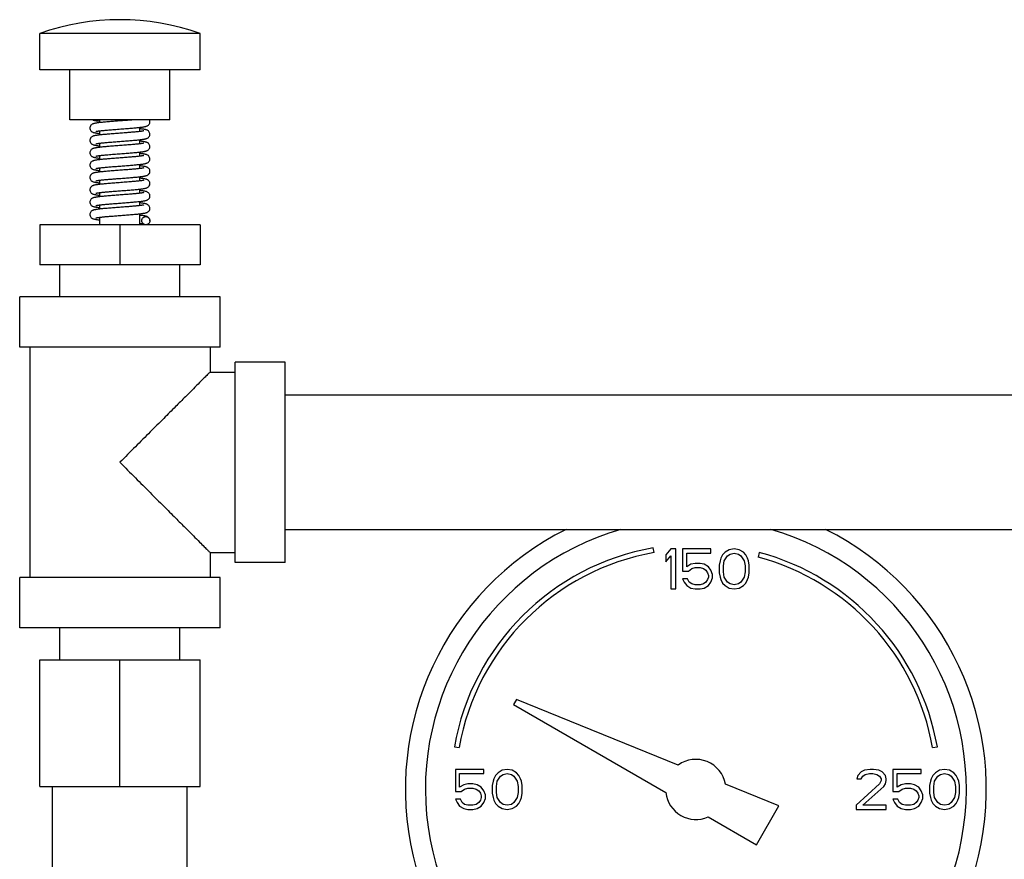
# Model space of a CAD drawing. Units: inches. Extents: x -4 to 131, y -6 to 110.
# Drawn here: x 71 to 77, y 55 to 60 of the extents above; entities that cross this region are included whole.
import ezdxf

# ---------------------------------------------------------------- set-up
doc = ezdxf.new("R2010")
doc.units = ezdxf.units.IN
doc.header["$MEASUREMENT"] = 0

msp = doc.modelspace()

# ---------------------------------------------------------------- linework, layer by layer
at = {"color": 7, "linetype": 'Continuous'}
for p, q in [((71.4616477272, 59.9525607368), (71.4616477272, 60.1792742992)), ((72.4616477272, 60.1792742992), (71.4616477272, 60.1792742992)), ((72.4616477272, 59.9525607368), (72.4616477272, 60.1792742992)), ((72.4616477272, 59.9525607368), (71.4616477272, 59.9525607368)), ((71.6491477272, 59.6400607368), (71.6491477272, 59.9525607368)), ((72.2741477272, 59.6400607368), (72.2741477272, 59.9525607368)), ((72.2741477272, 59.6400607368), (71.6491477272, 59.6400607368)), ((71.8366477272, 59.6232503868), (71.8366477272, 59.6400607368)), ((72.0866477272, 59.5678929468), (72.0866477272, 59.5938750288)), ((71.8366477272, 59.546246602), (71.8366477272, 59.572227868)), ((71.8366477272, 59.4692535004), (71.8366477272, 59.49523269319999)), ((72.0866477272, 59.49088976279999), (72.0866477272, 59.5168636816)), ((71.8366477272, 59.3922519792), (71.8366477272, 59.41823374600001)), ((72.0866477272, 59.4138934076), (72.0866477272, 59.4398629088)), ((72.0866477272, 59.3368874448), (72.0866477272, 59.362858882)), ((71.8366477272, 59.3152573452), (71.8366477272, 59.3412310824)), ((72.0866477272, 59.2598794124), (72.0866477272, 59.2858610644)), ((71.8366477272, 59.238249634), (71.8366477272, 59.2642327876)), ((71.8366477272, 59.16125142479999), (71.8366477272, 59.187235614)), ((72.0866477272, 59.1828870292), (72.0866477272, 59.2088734972)), ((71.8366477272, 59.0842461912), (71.8366477272, 59.1102341928)), ((72.0866477272, 59.105886542), (72.0866477272, 59.1318767888)), ((72.0866477272, 58.9863107368), (72.0866477272, 59.0548677928)), ((71.4616477272, 58.9863107368), (71.4616477272, 58.7363107368)), ((72.4616477272, 58.9863107368), (71.4616477272, 58.9863107368)), ((71.8366477272, 58.9863107368), (71.8366477272, 59.033229948)), ((71.9616477272, 58.9863107368), (71.9616477272, 58.7363107368)), ((72.0981477272, 59.0118107368), (72.09814866399999, 59.0118389672)), ((72.4616477272, 58.9863107368), (72.4616477272, 58.7363107368)), ((72.4616477272, 58.7363107368), (71.4616477272, 58.7363107368)), ((71.5866477272, 58.5363107368), (71.5866477272, 58.7363107368)), ((72.3366477272, 58.5363107368), (72.3366477272, 58.7363107368)), ((71.3366477272, 58.2238107368), (71.3366477272, 58.5363107368)), ((72.5866477272, 58.5363107368), (71.3366477272, 58.5363107368)), ((72.5866477272, 58.2238107368), (72.5866477272, 58.5363107368)), ((72.5866477272, 58.2238107368), (71.3366477272, 58.2238107368)), ((71.3991477272, 58.2238107368), (71.3991477272, 56.7863107368)), ((72.5241477272, 58.2238107368), (72.5241477272, 58.0675607368)), ((72.6803977272, 56.8800607368), (72.6803977272, 58.1300607368)), ((72.9928977272, 58.1300607368), (72.6803977272, 58.1300607368)), ((72.9928977272, 56.8800607368), (72.9928977272, 58.1300607368)), ((72.5241477272, 58.0675607368), (72.6803977272, 58.0675607368)), ((72.9928977272, 57.92506073680001), (85.99289772719999, 57.92506073680001)), ((72.9928977272, 57.0850607368), (85.99289772719999, 57.0850607368)), ((75.2949254608, 56.942272366), (75.2897160156, 56.9718165988)), ((75.399147732, 56.965060788), (75.367897732, 56.92782672)), ((75.4303977244, 56.965060788), (75.399147732, 56.965060788)), ((75.4303977244, 56.715060788), (75.4303977244, 56.965060788)), ((75.47206439600001, 56.965060788), (75.47206439600001, 56.8267628724)), ((75.6491477244, 56.965060788), (75.47206439600001, 56.965060788)), ((75.6491477244, 56.9384649568), (75.6491477244, 56.965060788)), ((75.7637310604, 56.95974155), (75.7376893888, 56.9437841948)), ((75.7949810604, 56.965060788), (75.7637310604, 56.95974155)), ((75.8262310752, 56.95974155), (75.7949810604, 56.965060788)), ((75.852272732, 56.9437841948), (75.8262310752, 56.95974155)), ((72.5241477272, 56.9425607368), (72.5241477272, 56.7863107368)), ((72.5241477272, 56.9425607368), (72.6803977272, 56.9425607368)), ((75.367897732, 56.92782672), (75.367897732, 56.8852735336)), ((75.367897732, 56.8852735336), (75.399147732, 56.9225076016)), ((75.399147732, 56.9225076016), (75.399147732, 56.715060788)), ((75.4981060604, 56.853358584), (75.4981060604, 56.9384649568)), ((75.4981060604, 56.9384649568), (75.6491477244, 56.9384649568)), ((75.7064393888, 56.890592652), (75.7012310604, 56.8639969404)), ((75.711647732, 56.90655012680001), (75.7064393888, 56.890592652)), ((75.7220643888, 56.92782672), (75.711647732, 56.90655012680001)), ((75.7376893888, 56.9437841948), (75.7220643888, 56.92782672)), ((75.727272732, 56.85867770279999), (75.7324810604, 56.890592652)), ((75.7324810604, 56.890592652), (75.7533143888, 56.9225076016)), ((75.7533143888, 56.9225076016), (75.7689393888, 56.9331458384)), ((75.7689393888, 56.9331458384), (75.7949810604, 56.9384649568)), ((75.7949810604, 56.9384649568), (75.821022732, 56.9331458384)), ((75.821022732, 56.9331458384), (75.836647732, 56.9225076016)), ((75.836647732, 56.9225076016), (75.8574810752, 56.890592652)), ((75.867897732, 56.92782672), (75.852272732, 56.9437841948)), ((75.8574810752, 56.890592652), (75.8626893888, 56.85867770279999)), ((75.8783143888, 56.90655012680001), (75.867897732, 56.92782672)), ((75.883522732, 56.890592652), (75.8783143888, 56.90655012680001)), ((75.8887310752, 56.8639969404), (75.883522732, 56.890592652)), ((75.9513908664, 56.9429272508), (75.9436262948, 56.91394947600001)), ((72.9928977272, 56.8800607368), (72.6803977272, 56.8800607368)), ((75.47206439600001, 56.8267628724), (75.5085227284, 56.8267628724)), ((75.5241477264, 56.8693160588), (75.4981060604, 56.853358584)), ((75.5085227284, 56.8267628724), (75.5293560604, 56.8427203472)), ((75.550189394, 56.87463517720001), (75.5241477264, 56.8693160588)), ((75.5293560604, 56.8427203472), (75.550189394, 56.8480394656)), ((75.5814393944, 56.87463517720001), (75.550189394, 56.87463517720001)), ((75.550189394, 56.8480394656), (75.5814393944, 56.8480394656)), ((75.6074810604, 56.8693160588), (75.5814393944, 56.87463517720001)), ((75.5814393944, 56.8480394656), (75.6022727284, 56.8427203472)), ((75.6022727284, 56.8427203472), (75.6178977244, 56.8320819908)), ((75.6335227244, 56.853358584), (75.6074810604, 56.8693160588)), ((75.6178977244, 56.8320819908), (75.62831439600001, 56.8161245164)), ((75.6491477244, 56.8320819908), (75.6335227244, 56.853358584)), ((75.65956439600001, 56.8054862792), (75.6491477244, 56.8320819908)), ((75.7012310604, 56.8639969404), (75.7012310604, 56.8161245164)), ((75.727272732, 56.82144375399999), (75.727272732, 56.85867770279999)), ((75.8626893888, 56.85867770279999), (75.8626893888, 56.82144375399999)), ((75.8887310752, 56.8161245164), (75.8887310752, 56.8639969404)), ((71.3366477272, 56.4738107368), (71.3366477272, 56.7863107368)), ((72.5866477272, 56.7863107368), (71.3366477272, 56.7863107368)), ((72.5866477272, 56.4738107368), (72.5866477272, 56.7863107368)), ((75.47206439600001, 56.7788905676), (75.4824810604, 56.75761397439999)), ((75.5033143924, 56.7788905676), (75.47206439600001, 56.7788905676)), ((75.5137310604, 56.75761397439999), (75.5033143924, 56.7788905676)), ((75.62831439600001, 56.77357133), (75.6178977244, 56.75761397439999)), ((75.62831439600001, 56.8161245164), (75.6335227244, 56.8001671608)), ((75.6335227244, 56.78952880439999), (75.62831439600001, 56.77357133)), ((75.6335227244, 56.8001671608), (75.6335227244, 56.78952880439999)), ((75.6491477244, 56.75761397439999), (75.65956439600001, 56.784209686)), ((75.65956439600001, 56.784209686), (75.65956439600001, 56.8054862792)), ((75.7012310604, 56.8161245164), (75.7064393888, 56.78952880439999)), ((75.7064393888, 56.78952880439999), (75.711647732, 56.77357133)), ((75.711647732, 56.77357133), (75.7220643888, 56.7522947368)), ((75.7324810604, 56.78952880439999), (75.727272732, 56.82144375399999)), ((75.7533143888, 56.75761397439999), (75.7324810604, 56.78952880439999)), ((75.8574810752, 56.78952880439999), (75.836647732, 56.75761397439999)), ((75.8626893888, 56.82144375399999), (75.8574810752, 56.78952880439999)), ((75.867897732, 56.7522947368), (75.8783143888, 56.77357133)), ((75.8783143888, 56.77357133), (75.883522732, 56.78952880439999)), ((75.883522732, 56.78952880439999), (75.8887310752, 56.8161245164)), ((75.399147732, 56.715060788), (75.4303977244, 56.715060788)), ((75.4824810604, 56.75761397439999), (75.4981060604, 56.7363373812)), ((75.4981060604, 56.7363373812), (75.5241477264, 56.72037990640001)), ((75.5293560604, 56.746975618), (75.5137310604, 56.75761397439999)), ((75.5241477264, 56.72037990640001), (75.550189394, 56.715060788)), ((75.550189394, 56.7416564996), (75.5293560604, 56.746975618)), ((75.5814393944, 56.7416564996), (75.550189394, 56.7416564996)), ((75.550189394, 56.715060788), (75.5814393944, 56.715060788)), ((75.6022727284, 56.746975618), (75.5814393944, 56.7416564996)), ((75.5814393944, 56.715060788), (75.6074810604, 56.72037990640001)), ((75.6178977244, 56.75761397439999), (75.6022727284, 56.746975618)), ((75.6074810604, 56.72037990640001), (75.6335227244, 56.7363373812)), ((75.6335227244, 56.7363373812), (75.6491477244, 56.75761397439999)), ((75.7220643888, 56.7522947368), (75.7376893888, 56.7363373812)), ((75.7376893888, 56.7363373812), (75.7637310604, 56.72037990640001)), ((75.7689393888, 56.746975618), (75.7533143888, 56.75761397439999)), ((75.7637310604, 56.72037990640001), (75.7949810604, 56.715060788)), ((75.7949810604, 56.7416564996), (75.7689393888, 56.746975618)), ((75.821022732, 56.746975618), (75.7949810604, 56.7416564996)), ((75.7949810604, 56.715060788), (75.8262310752, 56.72037990640001)), ((75.836647732, 56.75761397439999), (75.821022732, 56.746975618)), ((75.8262310752, 56.72037990640001), (75.852272732, 56.7363373812)), ((75.852272732, 56.7363373812), (75.867897732, 56.7522947368)), ((72.5866477272, 56.4738107368), (71.3366477272, 56.4738107368)), ((71.5866477272, 56.2738107368), (71.5866477272, 56.4738107368)), ((72.3366477272, 56.2738107368), (72.3366477272, 56.4738107368)), ((71.4616477272, 55.4838107368), (71.4616477272, 56.2738107368)), ((71.4616477272, 56.2738107368), (72.4616477272, 56.2738107368)), ((71.9616477272, 55.4838107368), (71.9616477272, 56.2738107368)), ((72.4616477272, 55.4838107368), (72.4616477272, 56.2738107368)), ((74.435517742, 56.02537170399999), (74.4178659724, 55.9947979424)), ((74.4178659724, 55.9947979424), (75.3688979648, 55.44571936560001)), ((75.4457973184, 55.61719226), (74.435517742, 56.02537170399999)), ((74.04864186520001, 55.7307424484), (74.0781860976, 55.7255330032)), ((77.03260935680001, 55.7255330032), (77.0621535892, 55.7307424484)), ((74.05539777, 55.5900607332), (74.05539777, 55.451762866)), ((74.2324810236, 55.5900607332), (74.05539777, 55.5900607332)), ((74.08143939680001, 55.4783586084), (74.08143939680001, 55.5634649916)), ((74.08143939680001, 55.5634649916), (74.2324810236, 55.5634649916)), ((74.2324810236, 55.5634649916), (74.2324810236, 55.5900607332)), ((74.30539777, 55.5528266952), (74.2949810236, 55.531550098)), ((74.32102277, 55.56878414), (74.30539777, 55.5528266952)), ((74.31581439680001, 55.5155926512), (74.33664777, 55.54750754680001)), ((74.34706439680001, 55.58474158479999), (74.32102277, 55.56878414)), ((74.33664777, 55.54750754680001), (74.35227277, 55.55814584319999)), ((74.37831439680001, 55.5900607332), (74.34706439680001, 55.58474158479999)), ((74.35227277, 55.55814584319999), (74.37831439680001, 55.5634649916)), ((74.40956439680001, 55.58474158479999), (74.37831439680001, 55.5900607332)), ((74.37831439680001, 55.5634649916), (74.4043560236, 55.55814584319999)), ((74.4043560236, 55.55814584319999), (74.4199810236, 55.54750754680001)), ((74.4356060236, 55.56878414), (74.40956439680001, 55.58474158479999)), ((74.4199810236, 55.54750754680001), (74.44081439680001, 55.5155926512)), ((74.4512310236, 55.5528266952), (74.4356060236, 55.56878414)), ((74.46164777, 55.531550098), (74.4512310236, 55.5528266952)), ((76.5658144092, 55.5528266952), (76.56060603600001, 55.5315500948)), ((76.586647782, 55.5741032884), (76.5658144092, 55.5528266952)), ((76.60748103600001, 55.58474158520001), (76.586647782, 55.5741032884)), ((76.586647782, 55.5315500948), (76.5970644092, 55.54750754720001)), ((76.5970644092, 55.54750754720001), (76.6126894092, 55.55814584359999)), ((76.6439394092, 55.5900607336), (76.60748103600001, 55.58474158520001)), ((76.6126894092, 55.55814584359999), (76.63873103600001, 55.563464992)), ((76.63873103600001, 55.563464992), (76.6595644092, 55.563464992)), ((76.664772782, 55.5900607336), (76.6439394092, 55.5900607336)), ((76.6595644092, 55.563464992), (76.68560603600001, 55.55814584359999)), ((76.696022782, 55.58474158520001), (76.664772782, 55.5900607336)), ((76.68560603600001, 55.55814584359999), (76.70123103600001, 55.54750754720001)), ((76.71685603600001, 55.5741032884), (76.696022782, 55.58474158520001)), ((76.70123103600001, 55.54750754720001), (76.711647782, 55.5315500948)), ((76.7376894092, 55.5528266952), (76.71685603600001, 55.5741032884)), ((76.742897782, 55.5315500948), (76.7376894092, 55.5528266952)), ((76.7845644092, 55.5900607336), (76.7845644092, 55.4517628644)), ((76.961647782, 55.5900607336), (76.7845644092, 55.5900607336)), ((76.81060603600001, 55.478358608), (76.81060603600001, 55.563464992)), ((76.81060603600001, 55.563464992), (76.961647782, 55.563464992)), ((76.961647782, 55.563464992), (76.961647782, 55.5900607336)), ((77.0345644092, 55.5528266952), (77.024147782, 55.5315500948)), ((77.0501894092, 55.5687841404), (77.0345644092, 55.5528266952)), ((77.04498103600001, 55.5155926496), (77.0658144092, 55.54750754720001)), ((77.07623103600001, 55.58474158520001), (77.0501894092, 55.5687841404)), ((77.0658144092, 55.54750754720001), (77.0814394092, 55.55814584359999)), ((77.10748103600001, 55.5900607336), (77.07623103600001, 55.58474158520001)), ((77.0814394092, 55.55814584359999), (77.10748103600001, 55.563464992)), ((77.13873103600001, 55.58474158520001), (77.10748103600001, 55.5900607336)), ((77.10748103600001, 55.563464992), (77.133522782, 55.55814584359999)), ((77.133522782, 55.55814584359999), (77.149147782, 55.54750754720001)), ((77.164772782, 55.5687841404), (77.13873103600001, 55.58474158520001)), ((77.149147782, 55.54750754720001), (77.16998103600001, 55.5155926496)), ((77.180397782, 55.5528266952), (77.164772782, 55.5687841404)), ((77.1908144092, 55.5315500948), (77.180397782, 55.5528266952)), ((71.4616477272, 55.4838107368), (72.4616477272, 55.4838107368)), ((71.5416477272, 53.4838107368), (71.5416477272, 55.4838107368)), ((72.3816477272, 53.4838107368), (72.3816477272, 55.4838107368)), ((74.1074810236, 55.494316056), (74.08143939680001, 55.4783586084)), ((74.13352277, 55.49963520439999), (74.1074810236, 55.494316056)), ((74.16477277, 55.49963520439999), (74.13352277, 55.49963520439999)), ((74.19081439680001, 55.494316056), (74.16477277, 55.49963520439999)), ((74.2168560236, 55.4783586084), (74.19081439680001, 55.494316056)), ((74.2324810236, 55.4570820124), (74.2168560236, 55.4783586084)), ((74.28977277, 55.5155926512), (74.28456439680001, 55.4889969068)), ((74.28456439680001, 55.4889969068), (74.28456439680001, 55.44112456600001)), ((74.2949810236, 55.531550098), (74.28977277, 55.5155926512)), ((74.3106060236, 55.483677758), (74.31581439680001, 55.5155926512)), ((74.3106060236, 55.446443714), (74.3106060236, 55.483677758)), ((74.44081439680001, 55.5155926512), (74.44602277, 55.483677758)), ((74.44602277, 55.483677758), (74.44602277, 55.446443714)), ((74.4668560236, 55.5155926512), (74.46164777, 55.531550098)), ((74.47206439680001, 55.4889969068), (74.4668560236, 55.5155926512)), ((74.47206439680001, 55.44112456600001), (74.47206439680001, 55.4889969068)), ((76.0740354292, 55.3633675872), (75.7399170996, 55.4983601548)), ((76.70123103600001, 55.49963520479999), (76.555397782, 55.3666564824)), ((76.56060603600001, 55.5315500948), (76.586647782, 55.5315500948)), ((76.5970644092, 55.3666564824), (76.727272782, 55.48367775640001)), ((76.711647782, 55.520911798), (76.70123103600001, 55.49963520479999)), ((76.711647782, 55.5315500948), (76.711647782, 55.520911798)), ((76.727272782, 55.48367775640001), (76.7376894092, 55.49963520479999)), ((76.7376894092, 55.49963520479999), (76.742897782, 55.520911798)), ((76.742897782, 55.520911798), (76.742897782, 55.5315500948)), ((76.836647782, 55.4943160564), (76.81060603600001, 55.478358608)), ((76.8626894092, 55.49963520479999), (76.836647782, 55.4943160564)), ((76.8939394092, 55.49963520479999), (76.8626894092, 55.49963520479999)), ((76.91998103600001, 55.4943160564), (76.8939394092, 55.49963520479999)), ((76.946022782, 55.478358608), (76.91998103600001, 55.4943160564)), ((76.961647782, 55.4570820128), (76.946022782, 55.478358608)), ((77.0189394092, 55.5155926496), (77.01373103600001, 55.4889969084)), ((77.01373103600001, 55.4889969084), (77.01373103600001, 55.44112456640001)), ((77.024147782, 55.5315500948), (77.0189394092, 55.5155926496)), ((77.039772782, 55.48367775640001), (77.04498103600001, 55.5155926496)), ((77.039772782, 55.4464437156), (77.039772782, 55.48367775640001)), ((77.16998103600001, 55.5155926496), (77.1751894092, 55.48367775640001)), ((77.1751894092, 55.48367775640001), (77.1751894092, 55.4464437156)), ((77.196022782, 55.5155926496), (77.1908144092, 55.5315500948)), ((77.20123103600001, 55.4889969084), (77.196022782, 55.5155926496)), ((77.20123103600001, 55.44112456640001), (77.20123103600001, 55.4889969084)), ((74.05539777, 55.451762866), (74.0918560236, 55.451762866)), ((74.0918560236, 55.451762866), (74.11268939680001, 55.4677203112)), ((74.11268939680001, 55.4677203112), (74.13352277, 55.4730394604)), ((74.13352277, 55.4730394604), (74.16477277, 55.4730394604)), ((74.16477277, 55.4730394604), (74.1856060236, 55.4677203112)), ((74.1856060236, 55.4677203112), (74.2012310236, 55.4570820124)), ((74.2012310236, 55.4570820124), (74.21164777, 55.44112456600001)), ((74.21164777, 55.44112456600001), (74.2168560236, 55.4251671208)), ((74.2168560236, 55.41452882439999), (74.21164777, 55.398571372)), ((74.2168560236, 55.4251671208), (74.2168560236, 55.41452882439999)), ((74.24289777, 55.4304862692), (74.2324810236, 55.4570820124)), ((74.24289777, 55.409209676), (74.24289777, 55.4304862692)), ((74.28456439680001, 55.44112456600001), (74.28977277, 55.41452882439999)), ((74.28977277, 55.41452882439999), (74.2949810236, 55.398571372)), ((74.31581439680001, 55.41452882439999), (74.3106060236, 55.446443714)), ((74.33664777, 55.3826139272), (74.31581439680001, 55.41452882439999)), ((74.44081439680001, 55.41452882439999), (74.4199810236, 55.3826139272)), ((74.44602277, 55.446443714), (74.44081439680001, 55.41452882439999)), ((74.46164777, 55.398571372), (74.4668560236, 55.41452882439999)), ((74.4668560236, 55.41452882439999), (74.47206439680001, 55.44112456600001)), ((76.7845644092, 55.4517628644), (76.821022782, 55.4517628644)), ((76.821022782, 55.4517628644), (76.84185603600001, 55.4677203112)), ((76.84185603600001, 55.4677203112), (76.8626894092, 55.4730394596)), ((76.8626894092, 55.4730394596), (76.8939394092, 55.4730394596)), ((76.8939394092, 55.4730394596), (76.914772782, 55.4677203112)), ((76.914772782, 55.4677203112), (76.930397782, 55.4570820128)), ((76.930397782, 55.4570820128), (76.9408144092, 55.44112456640001)), ((76.9408144092, 55.44112456640001), (76.946022782, 55.4251671192)), ((76.946022782, 55.41452882279999), (76.9408144092, 55.39857137600001)), ((76.946022782, 55.4251671192), (76.946022782, 55.41452882279999)), ((76.9720644092, 55.4304862684), (76.961647782, 55.4570820128)), ((76.9720644092, 55.4092096724), (76.9720644092, 55.4304862684)), ((77.01373103600001, 55.44112456640001), (77.0189394092, 55.41452882279999)), ((77.0189394092, 55.41452882279999), (77.024147782, 55.39857137600001)), ((77.04498103600001, 55.41452882279999), (77.039772782, 55.4464437156)), ((77.0658144092, 55.3826139272), (77.04498103600001, 55.41452882279999)), ((77.16998103600001, 55.41452882279999), (77.149147782, 55.3826139272)), ((77.1751894092, 55.4464437156), (77.16998103600001, 55.41452882279999)), ((77.1908144092, 55.39857137600001), (77.196022782, 55.41452882279999)), ((77.196022782, 55.41452882279999), (77.20123103600001, 55.44112456640001)), ((74.05539777, 55.4038905204), (74.06581439680001, 55.3826139272)), ((74.08664777, 55.4038905204), (74.05539777, 55.4038905204)), ((74.06581439680001, 55.3826139272), (74.08143939680001, 55.361337334)), ((74.08143939680001, 55.361337334), (74.1074810236, 55.3453798888)), ((74.09706439680001, 55.3826139272), (74.08664777, 55.4038905204)), ((74.11268939680001, 55.3719756304), (74.09706439680001, 55.3826139272)), ((74.13352277, 55.366656482), (74.11268939680001, 55.3719756304)), ((74.16477277, 55.366656482), (74.13352277, 55.366656482)), ((74.1856060236, 55.3719756304), (74.16477277, 55.366656482)), ((74.2012310236, 55.3826139272), (74.1856060236, 55.3719756304)), ((74.19081439680001, 55.3453798888), (74.2168560236, 55.361337334)), ((74.21164777, 55.398571372), (74.2012310236, 55.3826139272)), ((74.2168560236, 55.361337334), (74.2324810236, 55.3826139272)), ((74.2324810236, 55.3826139272), (74.24289777, 55.409209676)), ((74.2949810236, 55.398571372), (74.30539777, 55.3772947788)), ((74.30539777, 55.3772947788), (74.32102277, 55.361337334)), ((74.32102277, 55.361337334), (74.34706439680001, 55.3453798888)), ((74.35227277, 55.3719756304), (74.33664777, 55.3826139272)), ((74.37831439680001, 55.366656482), (74.35227277, 55.3719756304)), ((74.4043560236, 55.3719756304), (74.37831439680001, 55.366656482)), ((74.4199810236, 55.3826139272), (74.4043560236, 55.3719756304)), ((74.40956439680001, 55.3453798888), (74.4356060236, 55.361337334)), ((74.4356060236, 55.361337334), (74.4512310236, 55.3772947788)), ((74.4512310236, 55.3772947788), (74.46164777, 55.398571372)), ((75.9334104292, 55.1197979424), (76.0740354292, 55.3633675872)), ((76.555397782, 55.3666564824), (76.555397782, 55.3400607336)), ((76.742897782, 55.3666564824), (76.5970644092, 55.3666564824)), ((76.742897782, 55.3400607336), (76.742897782, 55.3666564824)), ((76.7845644092, 55.4038905244), (76.79498103600001, 55.3826139272)), ((76.8158144092, 55.4038905244), (76.7845644092, 55.4038905244)), ((76.79498103600001, 55.3826139272), (76.81060603600001, 55.361337334)), ((76.81060603600001, 55.361337334), (76.836647782, 55.3453798892)), ((76.82623103600001, 55.3826139272), (76.8158144092, 55.4038905244)), ((76.84185603600001, 55.3719756308), (76.82623103600001, 55.3826139272)), ((76.8626894092, 55.3666564824), (76.84185603600001, 55.3719756308)), ((76.8939394092, 55.3666564824), (76.8626894092, 55.3666564824)), ((76.914772782, 55.3719756308), (76.8939394092, 55.3666564824)), ((76.930397782, 55.3826139272), (76.914772782, 55.3719756308)), ((76.91998103600001, 55.3453798892), (76.946022782, 55.361337334)), ((76.9408144092, 55.39857137600001), (76.930397782, 55.3826139272)), ((76.946022782, 55.361337334), (76.961647782, 55.3826139272)), ((76.961647782, 55.3826139272), (76.9720644092, 55.4092096724)), ((77.024147782, 55.39857137600001), (77.0345644092, 55.3772947788)), ((77.0345644092, 55.3772947788), (77.0501894092, 55.361337334)), ((77.0501894092, 55.361337334), (77.07623103600001, 55.3453798892)), ((77.0814394092, 55.3719756308), (77.0658144092, 55.3826139272)), ((77.10748103600001, 55.3666564824), (77.0814394092, 55.3719756308)), ((77.133522782, 55.3719756308), (77.10748103600001, 55.3666564824)), ((77.149147782, 55.3826139272), (77.133522782, 55.3719756308)), ((77.13873103600001, 55.3453798892), (77.164772782, 55.361337334)), ((77.164772782, 55.361337334), (77.180397782, 55.3772947788)), ((77.180397782, 55.3772947788), (77.1908144092, 55.39857137600001)), ((74.1074810236, 55.3453798888), (74.13352277, 55.3400607408)), ((74.13352277, 55.3400607408), (74.16477277, 55.3400607408)), ((74.16477277, 55.3400607408), (74.19081439680001, 55.3453798888)), ((74.34706439680001, 55.3453798888), (74.37831439680001, 55.3400607408)), ((74.37831439680001, 55.3400607408), (74.40956439680001, 55.3453798888)), ((75.63189748960001, 55.2938765192), (75.9334104292, 55.1197979424)), ((76.555397782, 55.3400607336), (76.742897782, 55.3400607336)), ((76.836647782, 55.3453798892), (76.8626894092, 55.3400607336)), ((76.8626894092, 55.3400607336), (76.8939394092, 55.3400607336)), ((76.8939394092, 55.3400607336), (76.91998103600001, 55.3453798892)), ((77.07623103600001, 55.3453798892), (77.10748103600001, 55.3400607336)), ((77.10748103600001, 55.3400607336), (77.13873103600001, 55.3453798892))]:
    msp.add_line(p, q, dxfattribs=at)
for centre, radius, start, end in [((71.9616477272, 58.7650607368), 1.5, 70.5287793655, 109.4712206345), ((75.5553977272, 55.46506073680001), 1.8125, 116.5342365429, 63.4657634571), ((75.5553977272, 55.46506073680001), 1.6875, 106.0800451683, 73.91995483170001), ((75.5553977272, 55.46506073680001), 1.53, 99.99999999999999, 170), ((75.5553977272, 55.46506073680001), 1.5, 99.99999999999999, 170), ((75.5553977272, 55.46506073680001), 1.5, 10, 75.00000000000001), ((75.5553977272, 55.46506073680001), 1.53, 10, 75.00000000000001), ((75.5553977272, 55.46506073680001), 0.1875, 10.2298169994, 125.7701830006), ((75.5553977272, 55.46506073680001), 0.1875, 185.9208198375, 294.0791801624999)]:
    msp.add_arc(centre, radius, start, end, dxfattribs=at)
for points in [[(72.03877215, 59.640060728), (72.033384622, 59.63959794239999), (72.0206764784, 59.638539546), (72.007252254, 59.6374608164), (71.9931387644, 59.6363574972), (71.9783476428, 59.6352233452), (71.96290425720001, 59.634052012), (71.9468556612, 59.63283705520001), (71.9302792612, 59.6315719148), (71.9133410288, 59.6302537076), (71.8964973508, 59.6288996568), (71.8802748448, 59.6275333532), (71.86514130319999, 59.62617789479999), (71.85146958600001, 59.6248556836), (71.8394924608, 59.6235860112), (71.829149598, 59.6223657496), (71.8202483372, 59.6211767432), (71.8125884624, 59.6199934092), (71.8059235496, 59.6187677452), (71.8000610024, 59.617430672), (71.79481205399999, 59.6158618704), (71.7896511696, 59.6136829168), (71.7838398728, 59.6097950776), (71.7779470916, 59.60274897479999), (71.77441442119999, 59.5928983792), (71.7741686996, 59.5893085988)], [(71.793971918, 59.6400597876), (71.7977956524, 59.63881106199999), (71.8034969868, 59.6373690444), (71.81000554399999, 59.6360757744), (71.8176580108, 59.6348245876), (71.8266550616, 59.6335734424), (71.83664737720001, 59.6323575868)], [(71.812179016, 59.5681301896), (71.812206358, 59.5681297412), (71.81297068079999, 59.5683567484), (71.81559504239999, 59.5689852996), (71.8198109912, 59.569803548), (71.82551123399999, 59.5707315168), (71.8326608212, 59.5717349112), (71.8412760368, 59.5728001304), (71.8514172764, 59.57392455359999), (71.8631604184, 59.5751098152), (71.8765907236, 59.5763604584), (71.8918085352, 59.5776844116), (71.9088704068, 59.579088576), (71.9275087964, 59.580558906), (71.9471981892, 59.5820694112), (71.96732806039999, 59.58359426), (71.9872556688, 59.5851079296), (72.0063679008, 59.586585716), (72.02428444479999, 59.5880162312), (72.0408625028, 59.589401936), (72.0560185484, 59.5907463896), (72.0697126712, 59.5920538324), (72.0819422396, 59.5933295944), (72.0927369348, 59.5945808564), (72.10213881439999, 59.5958157108), (72.1102199988, 59.5970469016), (72.1171249792, 59.5983037924), (72.1231514336, 59.5996694396), (72.1285479028, 59.601282172), (72.13382039439999, 59.6035295212), (72.1397342348, 59.60756981279999), (72.1456091208, 59.61482262560001), (72.14896249520001, 59.6248237256), (72.14913015399999, 59.6278121708)], [(72.14913041199999, 59.627809344), (72.148934948, 59.6310133696), (72.14601431, 59.6400612112)], [(71.7741654416, 59.589312134), (71.774334968, 59.5863074872), (71.77765436279999, 59.57637914), (71.7835171752, 59.56910887), (71.7896460496, 59.5649412128), (71.795396588, 59.5625597328), (71.8013337912, 59.56087178), (71.807924222, 59.559460276), (71.8155878548, 59.5581421396), (71.8246155188, 59.5568415324), (71.8352108112, 59.5555238404), (71.83664678, 59.5553576584)], [(72.111023768, 59.57192908), (72.1110848436, 59.5719901456), (72.11031902319999, 59.57176316), (72.1076289556, 59.5711208172), (72.10330850279999, 59.5702868224), (72.0975062988, 59.56934818479999), (72.090315016, 59.56834466), (72.0817856112, 59.56729406199999), (72.0719434644, 59.5662038284), (72.06081059, 59.56507720600001), (72.04841412479999, 59.5639152828), (72.034792346, 59.5627179296), (72.020004292, 59.5614846448), (72.0041764648, 59.560218042), (71.987491296, 59.5589223452), (71.9701627616, 59.557601574), (71.9524308984, 59.5562595612), (71.93455579399999, 59.5549000176), (71.916848902, 59.553529598), (71.8996756424, 59.55215938640001), (71.88337704119999, 59.5508005344), (71.86824476439999, 59.5494637648), (71.8545040604, 59.548159108), (71.842250936, 59.5468899672), (71.83146077640001, 59.54565103159999), (71.8220682436, 59.5444333104), (71.81396723, 59.54322087520001), (71.8070009716, 59.5419827748), (71.8009291792, 59.5406503044), (71.7953756996, 59.5390547228), (71.7899439624, 59.5368311436), (71.78398614560001, 59.5329202516), (71.7780209628, 59.525873078), (71.774433198, 59.5160231692), (71.7741699192, 59.512308358)], [(71.8121862336, 59.4911388168), (71.81224224399999, 59.4911433896), (71.8127957924, 59.4913080496), (71.8151569432, 59.49188948760001), (71.8190235852, 59.49266181359999), (71.824261794, 59.4935402128), (71.8308158552, 59.4944885752), (71.83866278800001, 59.49548980479999), (71.84778906439999, 59.49653504680001), (71.8581885704, 59.4976204272), (71.8698519628, 59.4987444964), (71.88275937520001, 59.4999070804), (71.8968621996, 59.5011077004), (71.9120429496, 59.5023427032), (71.92814173720001, 59.5036079704), (71.9449671856, 59.5048996116), (71.9623006884, 59.50621392319999), (71.97990205079999, 59.5075473744), (71.99750384800001, 59.50889565), (72.014767454, 59.5102494132), (72.031348306, 59.51159781560001), (72.0469390128, 59.5129303528), (72.0612866032, 59.5142370016), (72.074205604, 59.515508424), (72.08561065239999, 59.516739062), (72.0955727412, 59.5179361496), (72.1042131392, 59.519113478), (72.111677176, 59.5202927588), (72.1181911828, 59.5215226464), (72.1239234812, 59.5228718468), (72.129085012, 59.5244735792), (72.1342179912, 59.52673978560001), (72.1400565168, 59.5308594656), (72.1457786168, 59.538125754), (72.1489856596, 59.5480176696), (72.1491320996, 59.5508118108)], [(72.1491260656, 59.550808382), (72.1488707216, 59.5544674316), (72.14525742880001, 59.56440156479999), (72.1392987484, 59.5714292408), (72.13353395680001, 59.5752391872), (72.1285059676, 59.5773539804), (72.1234458104, 59.5788757772), (72.1177743048, 59.5801853728), (72.111189204, 59.5814120348), (72.1036302312, 59.5825927844), (72.0951425456, 59.5837400712), (72.0866484136, 59.584763866)], [(71.774165072, 59.5123119804), (71.7743306552, 59.5093424168), (71.7775794316, 59.4995127668), (71.78338721, 59.4922250644), (71.7895356328, 59.48799805439999), (71.7951738024, 59.48563499319999), (71.8007630448, 59.4840124744), (71.8069327124, 59.48265206), (71.8141109924, 59.48137725479999), (71.822538472, 59.4801230808), (71.8323357136, 59.47886447600001), (71.8366457668, 59.47835767439999)], [(71.8743066112, 59.473009854), (71.86789387520001, 59.4724316828), (71.8556657928, 59.4712736588), (71.8444283, 59.4701246668), (71.8342522384, 59.4689852848), (71.82517224840001, 59.4678539284), (71.8171620188, 59.4667220188), (71.8100916536, 59.4655611316), (71.80397576520001, 59.4643578348), (71.798685252, 59.4630628), (71.7938796988, 59.4615264972), (71.7889877188, 59.4593332412), (71.78332989479999, 59.4553446796), (71.777671034, 59.4482718704), (71.7743679756, 59.438569382), (71.774165562, 59.4353092264)], [(72.1109027912, 59.4949375664), (72.1104585244, 59.4948018132), (72.10803088760001, 59.4942081664), (72.1040993832, 59.4934282288), (72.09880317560001, 59.49254550640001), (72.0921983928, 59.4915948268), (72.08430501720001, 59.49059218359999), (72.0751312232, 59.4895455208), (72.0646870108, 59.4884590372), (72.05297754840001, 59.4873336596), (72.0400166268, 59.4861689988), (72.0258386044, 59.4849643856), (72.0105197028, 59.4837202972), (71.9941699464, 59.4824372548), (71.976931912, 59.48111555680001), (71.9589823772, 59.4797553096), (71.94053323680001, 59.4783564392), (71.9218334868, 59.4769188388), (71.9031668908, 59.47544226239999), (71.8848461168, 59.4739260192), (71.8743055104, 59.47300981)], [(71.8756909912, 59.422279504), (71.8868188328, 59.4232591092), (71.9056594632, 59.4248293544), (71.924987368, 59.4263628292), (71.9444363092, 59.4278591836), (71.9636849404, 59.42931863720001), (71.9824557608, 59.4307416804), (72.0005116408, 59.4321287596), (72.0176576992, 59.4334804612), (72.0337409272, 59.4347976184), (72.04864794560001, 59.4360813664), (72.06230243520001, 59.4373332612), (72.0746666664, 59.43855592640001), (72.085737666, 59.4397534984), (72.0955402848, 59.4409319996), (72.10412985720001, 59.4421012988), (72.1116101224, 59.4432812376), (72.1181807464, 59.4445204524), (72.1238870784, 59.44586211359999), (72.128996992, 59.4474417176), (72.1340831912, 59.4496676836), (72.1399105092, 59.453727104), (72.1456998408, 59.4609837584), (72.1489769736, 59.470943398), (72.1491313596, 59.4738119372)], [(72.149122322, 59.47380792479999), (72.1488088088, 59.4778576488), (72.1451513944, 59.4875768088), (72.1394865268, 59.494268332), (72.1339767708, 59.4980100864), (72.1292050112, 59.5001041424), (72.1245103908, 59.5015903432), (72.1193551712, 59.50285006359999), (72.1134178244, 59.5040227076), (72.1065656996, 59.5051561316), (72.0988263092, 59.5062603828), (72.0902902532, 59.5073372768), (72.0866491308, 59.5077637848)], [(71.7741650628, 59.43531201), (71.774330542, 59.43234337), (71.7775795112, 59.42251265439999), (71.7833870616, 59.4152252296), (71.78953266159999, 59.4109996244), (71.79516762600001, 59.4086371288), (71.80075308239999, 59.4070149976), (71.8069136408, 59.40565584359999), (71.8140766872, 59.4043828444), (71.8224830092, 59.4031307628), (71.8322548788, 59.4018742536), (71.83664575680001, 59.401357712)], [(72.1110294656, 59.4179328212), (72.11108831920001, 59.4179914788), (72.1103049572, 59.4177593348), (72.1076167236, 59.41711822), (72.10330007, 59.4162853632), (72.0974633032, 59.415341772), (72.0901432228, 59.4143222476), (72.081346222, 59.4132429996), (72.0710677832, 59.4121116588), (72.0593069492, 59.4109317488), (72.0460899684, 59.409705886), (72.0315209604, 59.4084399768), (72.0157570184, 59.4071402096), (71.9989962988, 59.40581230319999), (71.9814730384, 59.4044616392), (71.963450504, 59.40309333800001), (71.9452286384, 59.4017135472), (71.9271683108, 59.4003322064), (71.9096307832, 59.3989598408), (71.8929470824, 59.39760672560001), (71.87740020359999, 59.3962828236), (71.8632105404, 59.3949976384), (71.8504741196, 59.393754704), (71.839144262, 59.39254707), (71.829143168, 59.3913649392), (71.820375988, 59.3901949988), (71.8127069476, 59.389013248), (71.80596647520001, 59.387776458), (71.8001334596, 59.3864493496), (71.7949485508, 59.3849092292), (71.789846024, 59.3827819784), (71.78404958, 59.3789740456), (71.77806634560001, 59.371948666), (71.7744305796, 59.36200604), (71.77416976960001, 59.3583083208)], [(71.8121882668, 59.4141406732), (71.81225027640001, 59.4141465332), (71.8127680244, 59.41430021479999), (71.8150886168, 59.4148743228), (71.8189087584, 59.4156408208), (71.8240950964, 59.4165142724), (71.8305941776, 59.4174584784), (71.8383866232, 59.41845644359999), (71.8474586972, 59.4194989504), (71.8577951256, 59.420580992), (71.8693735188, 59.421699946), (71.875689722, 59.4222793184)], [(72.1491256776, 59.3968084), (72.14886454399999, 59.40050822640001), (72.1452690612, 59.4103821884), (72.1393052788, 59.417423718), (72.1334026276, 59.4213055484), (72.12807545, 59.423502186), (72.122612732, 59.42508889680001), (72.1165927304, 59.4264240468), (72.10977307, 59.4276483156), (72.1019124256, 59.4288376628), (72.09287341439999, 59.4300238532), (72.08664950800001, 59.430763818)], [(71.77416377600001, 59.3583118704), (71.774314868, 59.3554740828), (71.77753348, 59.3455956128), (71.7832765144, 59.33832524), (71.7891937628, 59.33417755600001), (71.7945174252, 59.3318633348), (71.799941562, 59.3302217684), (71.8059281604, 59.328852816), (71.812886014, 59.327578362), (71.82110161359999, 59.3263234568), (71.830731588, 59.3250595676), (71.83664561, 59.3243576968)], [(71.8121872688, 59.33713965800001), (71.81224519, 59.3371445604), (71.8127875456, 59.3373057488), (71.8151497316, 59.337887918), (71.81904422, 59.3386656112), (71.8243528908, 59.3395543864), (71.831037162, 59.340518558), (71.8390902572, 59.3415412764), (71.8485135108, 59.3426138788), (71.8593077612, 59.3437320784), (71.871464288, 59.3448938596), (71.8849379696, 59.3460967376), (71.8996164592, 59.3473356172), (71.9153463472, 59.3486054956), (71.93193951159999, 59.3499017028), (71.9491775116, 59.3512198196), (71.9668175476, 59.3525556324), (71.98457961439999, 59.35390357439999), (72.0021211892, 59.355253948), (72.019101902, 59.35659651), (72.0352120936, 59.3579212708), (72.050189194, 59.3592185696), (72.0638306748, 59.36047919439999), (72.0760449672, 59.3616989912), (72.08688289, 59.3628846076), (72.0964285628, 59.3640460584), (72.10478294159999, 59.3651972764), (72.1120864792, 59.3663634792), (72.1185295028, 59.3675938712), (72.1241437068, 59.368931068), (72.1291985612, 59.370514974), (72.1342609836, 59.3727629764), (72.1400705336, 59.37687229439999), (72.1457848404, 59.3841370792), (72.1489876092, 59.3940346316), (72.149132262, 59.396811818)], [(72.14912774, 59.31980890560001), (72.14889530720001, 59.3233005136), (72.1455182672, 59.3329578488), (72.1397532708, 59.34003481), (72.13379157840001, 59.3441069344), (72.1283355596, 59.3464131268), (72.12291169560001, 59.3480133696), (72.1170700052, 59.34932876479999), (72.1104269156, 59.3505402008), (72.1027603812, 59.35171768), (72.0939351368, 59.3528920844), (72.0866491884, 59.3537638084)], [(72.1111104276, 59.3409799152), (72.1110412176, 59.340973396), (72.1105241012, 59.3408203108), (72.10818971319999, 59.3402433324), (72.1043644124, 59.3394765608), (72.0991884356, 59.33860533359999), (72.0927162108, 59.33766502), (72.0849639664, 59.3366716988), (72.07593329560001, 59.3356330868), (72.0656187576, 59.3345523664), (72.05399948680001, 59.3334287484), (72.0410590008, 59.33226013199999), (72.0268400772, 59.3310475652), (72.0114798788, 59.3297968948), (71.9951610052, 59.3285140376), (71.9781029584, 59.32720467479999), (71.9605554268, 59.3258742868), (71.9427900224, 59.3245281896), (71.9251130268, 59.323173288), (71.907868816, 59.32181946479999), (71.8913833612, 59.3204766828), (71.8759420116, 59.3191545708), (71.861774646, 59.3178622984), (71.849043556, 59.316608258), (71.8377841252, 59.3153936644), (71.8279124084, 59.3142094788), (71.8193176292, 59.3130423072), (71.8118660588, 59.31187112640001), (71.8053352396, 59.3106469116), (71.7996254372, 59.3093169168), (71.79450161359999, 59.3077525024), (71.7894185684, 59.3055625008), (71.783654678, 59.3016340076), (71.77784613600001, 59.2945769268), (71.7743976732, 59.2847832684), (71.774167582, 59.2813087976)], [(71.8121789188, 59.260131276), (71.8122118184, 59.2601317568), (71.8129257536, 59.2603443416), (71.8154332288, 59.2609502028), (71.8194059476, 59.2617311352), (71.8246792764, 59.2626047628), (71.83116149199999, 59.2635353004), (71.8387893412, 59.2645050592), (71.8475085332, 59.2655043828), (71.8572643516, 59.2665275664), (71.8679969276, 59.2675710284), (71.8796812904, 59.26863618), (71.8923063312, 59.2697263868), (71.9058582752, 59.2708454472), (71.9203152828, 59.27199743520001), (71.9356416912, 59.2731866212), (71.9517812152, 59.274417394), (71.96857438319999, 59.275688528), (71.98567588520001, 59.2769871972), (72.0027037636, 59.2782992904), (72.0192809344, 59.27961088439999), (72.03505838, 59.2809082912), (72.0497362916, 59.2821781284), (72.0631307524, 59.2834121748), (72.07522952800001, 59.2846141508), (72.0860627696, 59.2857905516), (72.0956802056, 59.2869498704), (72.1041508216, 59.2881043632), (72.1116372092, 59.2892858892), (72.11819444560001, 59.2905233224), (72.1238549312, 59.2918535496), (72.12891742720001, 59.2934130984), (72.1339692004, 59.2956073692), (72.1397928888, 59.299621838), (72.14563600560001, 59.306870102), (72.14896942520001, 59.31688039279999), (72.1491307224, 59.3198120676)], [(71.774164142, 59.2813119204), (71.7743191144, 59.27843805600001), (71.7775819072, 59.2685083216), (71.783364382, 59.2612456276), (71.78923934640001, 59.25715329520001), (71.7944174804, 59.2548989496), (71.79964118, 59.25330036), (71.8054360216, 59.2519536484), (71.8119744328, 59.25073182479999), (71.8193900932, 59.249568578), (71.82785946119999, 59.2484186956), (71.8366471764, 59.24735757560001)], [(72.0392220336, 59.2550997292), (72.0269274496, 59.254054852), (72.0073730592, 59.2524703612), (71.9874996144, 59.250923), (71.9676747904, 59.2494130836), (71.9482192116, 59.2479404692), (71.9294066508, 59.2465047568), (71.9114677764, 59.2451056012), (71.8945884808, 59.24374252600001), (71.878909732, 59.2424147368), (71.8645299172, 59.24112101399999), (71.8515074472, 59.23985950359999), (71.839859198, 59.2386268748), (71.829566322, 59.2374178044), (71.8205761264, 59.2362235492), (71.812796114, 59.2350281476), (71.806031276, 59.2337895984), (71.8001396604, 59.2324509504), (71.794898984, 59.2308920844), (71.7897587596, 59.22873781600001), (71.7839555324, 59.2248942264), (71.778012678, 59.217859264), (71.774423128, 59.207956788), (71.774169278, 59.2043084536)], [(72.11068737560001, 59.2637341232), (72.11098544880001, 59.26395129359999), (72.11066340640001, 59.2638603584), (72.10853333520001, 59.2633207612), (72.104932104, 59.2625817984), (72.100012568, 59.261735308), (72.0938413948, 59.26081980359999), (72.0864476468, 59.2598532572), (72.077846018, 59.2588447016), (72.06805901359999, 59.2577998872), (72.0571126896, 59.2567218612), (72.0450416808, 59.2556121584), (72.0392229388, 59.25509986439999)], [(72.0403074304, 59.204354228), (72.04949343199999, 59.2051565092), (72.0646489212, 59.2065578388), (72.0781521676, 59.20792069399999), (72.0899891836, 59.20924825199999), (72.1002038072, 59.2105472068), (72.10889875640001, 59.2118311784), (72.11623392359999, 59.2131268088), (72.12247884439999, 59.2144991208), (72.1280820036, 59.21612152439999), (72.133505228, 59.2183677008), (72.1394576772, 59.2223282068), (72.1454059348, 59.22947025560001), (72.14891722680001, 59.2394767064), (72.149126548, 59.2428126612)], [(72.1491255464, 59.2428085712), (72.1488616444, 59.246527178), (72.1453980056, 59.2561647116), (72.1395027364, 59.2632543156), (72.1332475048, 59.267382952), (72.1274577156, 59.2697077204), (72.1214800276, 59.2713656692), (72.11458113, 59.272809912), (72.1064051072, 59.2741806716), (72.096746796, 59.27553422840001), (72.0866485952, 59.2767638376)], [(71.7741648944, 59.2043120948), (71.7743280772, 59.2013635532), (71.7776504232, 59.1913861276), (71.783493576, 59.1841298708), (71.78938660600001, 59.1800756952), (71.7945864516, 59.1778388652), (71.7998534012, 59.17624473399999), (71.8057140116, 59.1748965056), (71.812333988, 59.17367091560001), (71.8198454372, 59.17250267439999), (71.8284255228, 59.1713468892), (71.8366467968, 59.170357648)], [(72.1111091792, 59.1869788592), (72.1110372932, 59.1869718936), (72.1105339604, 59.18682314), (72.10820549520001, 59.18624687760001), (72.1043805964, 59.1854795584), (72.0992081888, 59.18460844680001), (72.0927560312, 59.1836704748), (72.0850578568, 59.182683114), (72.07613627479999, 59.1816553848), (72.0660099136, 59.1805917672), (72.054684442, 59.1794928172), (72.0421693628, 59.17835768680001), (72.0284847392, 59.1771847756), (72.013691504, 59.1759740004), (71.99793096, 59.17472928279999), (71.9813847528, 59.1734548944), (71.964264594, 59.1721549332), (71.9468067464, 59.17083333479999), (71.92926515319999, 59.169493866), (71.9119228864, 59.16814163319999), (71.8951232028, 59.1667866268), (71.8791949104, 59.1654395664), (71.864419122, 59.16411068439999), (71.851013388, 59.1628094892), (71.8391204072, 59.161544392), (71.8287680712, 59.16031783), (71.81984241720001, 59.1591183908), (71.812185808, 59.1579255304), (71.8055883384, 59.15669921), (71.7997844132, 59.155358732), (71.79456424119999, 59.15377476720001), (71.7894140544, 59.1515601672), (71.7836251624, 59.14760810560001), (71.77782893199999, 59.1405473604), (71.7743967304, 59.1307766992), (71.77416751439999, 59.127308854)], [(71.8121818584, 59.1831348568), (71.81222703520001, 59.18313757560001), (71.812849168, 59.1833230876), (71.8152496352, 59.18391001680001), (71.8190961584, 59.1846750828), (71.82422650560001, 59.1855347584), (71.8305567848, 59.186453396), (71.8380359128, 59.1874138892), (71.8466253168, 59.1884073428), (71.85628902159999, 59.1894289168), (71.8669768208, 59.1904748848), (71.878637382, 59.19154350319999), (71.8912199208, 59.1926346292), (71.90466377439999, 59.1937485644), (71.9188963136, 59.1948859032), (71.9338311056, 59.19604744359999), (71.9493662592, 59.1972341428), (71.9653813508, 59.1984469716), (71.9817355324, 59.1996868596), (71.9982688588, 59.2009548612), (72.01480217439999, 59.2022521928), (72.0311378328, 59.203580322), (72.04030822840001, 59.20435429600001)], [(71.812184064, 59.1061368168), (71.8122342812, 59.106140342), (71.8128238928, 59.1063159888), (71.815212696, 59.10690185439999), (71.8190820296, 59.1076724996), (71.82427645, 59.10854251479999), (71.8307144296, 59.1094748336), (71.8383437924, 59.1104512596), (71.8471209196, 59.1114619116), (71.856998754, 59.1125007936), (71.8679395784, 59.11356566560001), (71.8799031816, 59.1146558592), (71.8928406748, 59.115771436), (71.90669163439999, 59.1169129132), (71.9213816012, 59.118081112), (71.9368193024, 59.1192770388), (71.9528791428, 59.1205006788), (71.9693966364, 59.1217507884), (71.9861859472, 59.1230261776), (72.0030434496, 59.1243257992), (72.01975129, 59.1256488028), (72.036081584, 59.1269946148), (72.05174924640001, 59.1283583884), (72.06638059560001, 59.129725654), (72.079660322, 59.1310818016), (72.0913721032, 59.1324143016), (72.1014145092, 59.1337142104), (72.1098454792, 59.134985086), (72.116910682, 59.136260754), (72.122956796, 59.1376195968), (72.12843926, 59.13924427520001), (72.1337960884, 59.1415168896), (72.1397022116, 59.1455415124), (72.14552931, 59.1526828328), (72.1489330704, 59.162593974), (72.1491278264, 59.165812432)], [(72.1491255772, 59.1658086184), (72.1488620904, 59.1695242908), (72.145406514, 59.17915023760001), (72.1395174084, 59.18624163560001), (72.1332514884, 59.1903810084), (72.127444678, 59.1927120064), (72.12142982520001, 59.1943776512), (72.1144828028, 59.1958282108), (72.106259602, 59.19720287), (72.0965497576, 59.1985597912), (72.0866487596, 59.1997638644)], [(71.7741637128, 59.1273119016), (71.774313916, 59.1244822076), (71.77756880359999, 59.1145318864), (71.783332196, 59.10727472560001), (71.7891262636, 59.1032135996), (71.7941319216, 59.1010021584), (71.7991075896, 59.099442998), (71.80464109319999, 59.0981203492), (71.811048068, 59.0968914556), (71.8183930248, 59.09571493560001), (71.8266589548, 59.0945729312), (71.8360006388, 59.093432114), (71.83664734279999, 59.0933575892)], [(72.1111080176, 59.1099777612), (72.1110334164, 59.1099703408), (72.11054398600001, 59.109825956), (72.1082243188, 59.1092510392), (72.10440484520001, 59.10848397239999), (72.09924060520001, 59.107613474), (72.09280861319999, 59.10667760760001), (72.0851546732, 59.105694832), (72.0763157336, 59.1046750728), (72.066325858, 59.10362361479999), (72.0552067652, 59.1025417824), (72.04298386720001, 59.101429488), (72.029691844, 59.1002858892), (72.015378684, 59.0991096652), (72.00012325760001, 59.097900236), (71.9840707872, 59.0966601452), (71.96740243, 59.0953924304), (71.95032415, 59.094099988), (71.9330620984, 59.0927855668), (71.9158569112, 59.0914517396), (71.8989706596, 59.0901019524), (71.88273813, 59.0887457488), (71.86748815840001, 59.08739447560001), (71.8534933372, 59.0860587308), (71.84095310880001, 59.0847479052), (71.829982018, 59.08346942399999), (71.8205849564, 59.0822247696), (71.812614102, 59.0809976684), (71.8058485648, 59.0797524464), (71.7999652928, 59.0784058536), (71.7946422228, 59.0768023016), (71.789414134, 59.0745601828), (71.7835950808, 59.0705815804), (71.77781135800001, 59.0635170236), (71.7743960164, 59.0537716772), (71.7741674604, 59.0503088592)], [(72.1491186584, 59.0888074416), (72.148746834, 59.0932140508), (72.1450109016, 59.1028047296), (72.1392477084, 59.1094724708), (72.13338555760001, 59.1133140816), (72.127929014, 59.1155516152), (72.1224834684, 59.1171211772), (72.1165217668, 59.118438046), (72.1096414136, 59.11966984439999), (72.10159669640001, 59.120881854), (72.0922321068, 59.12210255279999), (72.0866497144, 59.1227637736)], [(71.77416301, 59.0503117124), (71.774305848, 59.04755204), (71.7774666856, 59.0377171368), (71.78314742399999, 59.0304433524), (71.7890290788, 59.02626584439999), (71.7942840712, 59.023946908), (71.7995998796, 59.0223112632), (71.805438278, 59.0209531832), (71.8121237896, 59.0197064416), (71.819991696, 59.01848156520001), (71.8292686684, 59.0172408188), (71.8366458924, 59.016357654)], [(71.8121812508, 59.0291331692), (71.81221871560001, 59.0291343668), (71.8128989988, 59.0293369332), (71.81541966479999, 59.02994724680001), (71.8194837468, 59.0307451188), (71.82494486, 59.031645486), (71.83172053199999, 59.0326102956), (71.839749954, 59.0336200892), (71.8489886552, 59.0346652368), (71.8594032588, 59.0357415248), (71.87095686800001, 59.03684696560001), (71.88360399, 59.0379807904), (71.8972869088, 59.039142958), (71.91193271600001, 59.04033389520001), (71.9274454964, 59.0415539512), (71.9436803024, 59.0428015568), (71.9604598636, 59.04407465640001), (71.97758499359999, 59.0453713376), (71.9948381916, 59.04668983680001), (72.01198820399999, 59.0480285772), (72.02877959279999, 59.049384932), (72.0448157808, 59.0507442284), (72.0596754444, 59.05208544439999), (72.07303138, 59.0533881648), (72.0847265444, 59.0546390252), (72.0948716976, 59.0558470736), (72.1036356776, 59.0570294596), (72.111198502, 59.0582109992), (72.1177991772, 59.0594412112), (72.12362520159999, 59.06079270479999), (72.1288627888, 59.06239352399999), (72.134046052, 59.0646479684), (72.139926598, 59.0687415992), (72.1457191096, 59.0760183132), (72.1489795232, 59.0859650016), (72.149131572, 59.0888119028)], [(72.1491278296, 59.0118088484), (72.1488969884, 59.0152888228), (72.1454700308, 59.0250413132), (72.13967407199999, 59.0321047756), (72.1338453992, 59.0360789532), (72.1286005612, 59.03832085520001), (72.1232543628, 59.039925506), (72.1173475368, 59.0412726744), (72.1105386232, 59.04252156800001), (72.102497686, 59.043755028), (72.09299102359999, 59.04500931680001), (72.0866498364, 59.0457637784)], [(72.0981477448, 59.0118389684), (72.1007484228, 59.0228378532), (72.1077586624, 59.0317351276), (72.1179906148, 59.0365912108), (72.1293048264, 59.0365912136), (72.1395367784, 59.0317351388), (72.1461575404, 59.0236134004)], [(72.0866490656, 58.9947436336), (72.0877072232, 58.99461171319999)], [(72.0877072232, 58.99461171319999), (72.0924970192, 58.9939862228), (72.0990792556, 58.99303313359999), (72.1043491252, 58.992147696), (72.1082208012, 58.9913711976), (72.1105469428, 58.99079465520001), (72.1110374548, 58.9906495332), (72.1111035384, 58.9906431968)], [(72.1007484228, 59.00078362), (72.0981477272, 59.0118107368)], [(72.1491477272, 59.0118107368), (72.14654698359999, 59.0007835204), (72.1395367784, 58.99188633479999), (72.1293048264, 58.9870302596), (72.1179906148, 58.9870302628), (72.1077586624, 58.991886346), (72.1007484228, 59.00078362)], [(72.1461575404, 59.0236134004), (72.14654698359999, 59.0228379528), (72.1475891212, 59.0203731924)], [(72.1475891212, 59.0203731924), (72.1491477272, 59.0118107368)], [(72.5241477272, 58.0675607368), (72.5202732756, 58.06368628520001), (72.5084558504, 58.05186886), (72.4884355952, 58.0318486048), (72.45936053, 58.0027735392), (72.4203337048, 57.9637467144), (72.3705113424, 57.913924352), (72.3088626184, 57.8522756276), (72.235362434, 57.7787754432), (72.1510686924, 57.694481702), (72.0588962592, 57.6023092688), (71.9616477272, 57.5050607368)], [(71.9616477272, 57.5050607368), (72.05884246640001, 57.40786599760001), (72.15100975520001, 57.3156987088), (72.2353155084, 57.23139295560001), (72.30882149760001, 57.15788696640001), (72.37046759319999, 57.0962408708), (72.4202868892, 57.04642157479999), (72.45931251479999, 57.0073959492), (72.488397316, 56.978311148), (72.508436512, 56.958271952), (72.52026766, 56.9464408036), (72.5241477272, 56.9425607368)]]:
    msp.add_spline(points, degree=3, dxfattribs=at)

doc.saveas('drawing.dxf')
